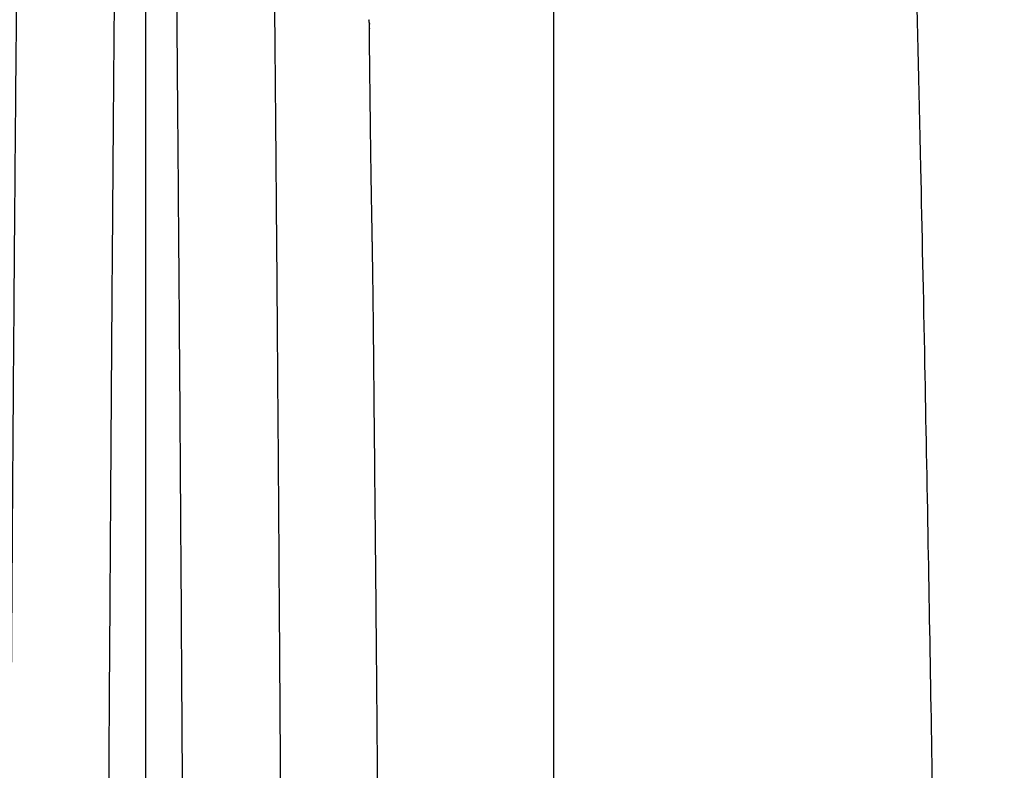
# Model space of a CAD drawing. Units: inches. Extents: x -633.7 to -602.6, y -282.2 to -258.6.
# Drawn here: x -633.2 to -633.1, y -278.3 to -278.3 of the extents above; entities that cross this region are included whole.
import ezdxf

# ---------------------------------------------------------------- set-up
doc = ezdxf.new("R2010")
doc.units = ezdxf.units.IN
doc.header["$MEASUREMENT"] = 0

msp = doc.modelspace()

# ---------------------------------------------------------------- hatches: boundary and pattern name
h = msp.add_hatch()
h.set_pattern_fill('AR-HBONE', color=8, scale=0.01046922407249082)
h.set_pattern_definition([(45, (-630.8383903269457, -284.6542003953859), (0, 0.05922287468335759), [0.1256306888698898, -0.04187689628996327]), (135, (-630.8087788896014, -284.6245889580416), (4.649269446095702e-18, 0.05922287468335757), [0.1256306888698898, -0.04187689628996326])])
edge = h.paths.add_edge_path()
edge.add_line((-633.3533572119705, -278.3543226221833), (-633.2375821802079, -278.3543226221833))
edge.add_arc((-633.0663649561288, -278.3605580319173), 0.1713307274131351, 135.3631500629837, 177.9143170589848, ccw=False)
edge.add_line((-633.1882794997738, -278.2401792040291), (-631.4688968789222, -278.2401792040291))
edge.add_line((-631.4688968789222, -278.2401792040291), (-631.4688968789222, -278.1566569338196))
edge.add_line((-631.4688968789222, -278.1566569338196), (-633.3533572119705, -278.1566569338196))
edge.add_line((-633.3533572119705, -278.1566569338196), (-633.3533572119705, -278.3543226221833))

# ---------------------------------------------------------------- linework, layer by layer
at = {"color": 7, "linetype": 'Continuous', "lineweight": 25}
for p, q in [((-633.1654149635674, -278.2935700076964), (-633.1654150872632, -278.2935695798619)), ((-633.1653968339848, -278.2937917027565), (-633.1654047740702, -278.2936521613867)), ((-633.1653861972458, -278.2941013236997), (-633.1653968339849, -278.2937917027594))]:
    msp.add_line(p, q, dxfattribs=at)
at = {"color": 7, "linetype": 'Continuous', "lineweight": 25, "flags": 128}
for points in [[(-633.1654071672884, -278.2937069183955), (-633.1654110654634, -278.2936384640616), (-633.165414963605, -278.2935700052655)], [(-633.1654071955039, -278.2937069255026), (-633.1653967313321, -278.2937710205288), (-633.1653968404794, -278.2937918455243)], [(-633.1653861873158, -278.2941011698272), (-633.1653858108149, -278.2940734521159), (-633.1653964973907, -278.2940070808079)]]:
    msp.add_lwpolyline(points, dxfattribs=at)
at = {"color": 7, "linetype": 'Continuous', "lineweight": 25}
for points, knots in [([(-633.1779601441892, -278.2734899872773), (-633.1779661537412, -278.2739097862955), (-633.1779775779264, -278.2747078261025), (-633.1779937332626, -278.2758551970041), (-633.178007982136, -278.2768914846494), (-633.1780203194156, -278.2778156370557), (-633.1780360424709, -278.2790418864876), (-633.1780614505135, -278.2811632165401), (-633.1780871063004, -278.2834494149116), (-633.1781084706549, -278.285512293342), (-633.1781197846958, -278.2866472004413), (-633.1781325268961, -278.287975554796), (-633.1781466924949, -278.2895174615932), (-633.1781622956937, -278.2912808352915), (-633.1781793601308, -278.2932659273328), (-633.1782042210954, -278.2962435056598), (-633.1782364418913, -278.3002770431383), (-633.1782755486943, -278.3054543129317), (-633.1783145777944, -278.310905623674), (-633.1783534660248, -278.3166160082557), (-633.1783922135128, -278.3225625303423), (-633.1784302967158, -278.3286208535305), (-633.178469195571, -278.3350591133083), (-633.1785106000425, -278.3421960212833), (-633.1785571762854, -278.3505154003373), (-633.1786087227779, -278.360084717737), (-633.1786552257054, -278.368764086365), (-633.1786911677478, -278.3757028647873), (-633.1787127387381, -278.3800459203294), (-633.1787302178334, -278.3838386495769), (-633.178744970477, -278.3871376739331), (-633.1787628900271, -278.3904897694867), (-633.1787827450047, -278.3937031580796), (-633.1788030276238, -278.3967570882355), (-633.1788211699269, -278.3994429649653), (-633.1788357879266, -278.4017227903042), (-633.17884902105, -278.403902572335), (-633.1788607345022, -278.4059812174861), (-633.1788708765267, -278.4079577901627), (-633.1788793880311, -278.4098314990887), (-633.1788862439978, -278.4116017022208), (-633.1788914624046, -278.4132678852078), (-633.1788950837645, -278.4148296445777), (-633.1788973417587, -278.416286676343), (-633.1788976692485, -278.4172230965784), (-633.1788978268677, -278.417673790882)], [0, 0, 0, 0, 0.01787978216203615, 0.03398954569312033, 0.04832921174745278, 0.06089883300735973, 0.07169842430316077, 0.09747812340903349, 0.1432727524754654, 0.1538838225403184, 0.1660712726481829, 0.1798344456503716, 0.1951733858556812, 0.2120895593497003, 0.2305814536699619, 0.2506490411518498, 0.2927415487509083, 0.3346248410365873, 0.3762992094393788, 0.4177650357078235, 0.4590221405924091, 0.5000706329056934, 0.5388535272063651, 0.583218287969978, 0.6331641451847301, 0.6886910594876162, 0.74979705703922, 0.7796742963428567, 0.8033033069443316, 0.8206833567765094, 0.8410697394339308, 0.8563481743804204, 0.874308152959017, 0.8922519982870305, 0.9047886937250487, 0.9167771428134087, 0.9282173119640355, 0.9391091604702388, 0.94945270099368, 0.9592479490522143, 0.9684949131193346, 0.9771935993789901, 0.9853440117658688, 0.9929461472932701, 0.9999999999999999, 0.9999999999999999, 0.9999999999999999, 0.9999999999999999]), ([(-633.176596073111, -278.417673790882), (-633.1765952586601, -278.4136796982696), (-633.1765957590693, -278.4096855388427), (-633.1765958219289, -278.4037177087578), (-633.1765958799216, -278.4017323341345), (-633.1765959740582, -278.3977730991925), (-633.1765960090444, -278.3957992486369), (-633.176596067504, -278.3918658511519), (-633.1765960914917, -278.3899063046348), (-633.1765961060458, -278.3860042385199), (-633.1765960954815, -278.3840616597867), (-633.1765960749448, -278.3782686247535), (-633.1765960744856, -278.3744535966823), (-633.1765960726885, -278.3688172040671), (-633.1765960738072, -278.3669526864207), (-633.1765960750255, -278.363252436074), (-633.1765960749603, -278.3614166635892), (-633.1765960738659, -278.3559546304464), (-633.176596071691, -278.3523735163541), (-633.1765960691631, -278.3418480209638), (-633.1765960744517, -278.3351231401012), (-633.176596075131, -278.3223829760217), (-633.1765960728976, -278.3163651016212), (-633.1765960701749, -278.3051927668355), (-633.1765960702197, -278.3000444700941), (-633.1765960705541, -278.2941878205135), (-633.1765960706265, -278.293045702516), (-633.1765960706823, -278.2908184159997), (-633.1765960706446, -278.2897311568359), (-633.1765960706431, -278.2876385940231), (-633.176596070698, -278.2866361745063), (-633.1765960709462, -278.2847156196796), (-633.1765960711393, -278.2837974427047), (-633.1765960718661, -278.2811474496547), (-633.1765960725552, -278.2795201623013), (-633.1765960739244, -278.2764190738571), (-633.1765960746314, -278.2749447248954), (-633.1765960747849, -278.2734785945509)], [0, 0, 0, 0, 0.06249999999999965, 0.06249999999999965, 0.09374999999999947, 0.09374999999999947, 0.1249999999999993, 0.1249999999999993, 0.1562499999999991, 0.1562499999999991, 0.1874999999999989, 0.1874999999999989, 0.2499999999999985, 0.2499999999999985, 0.2812499999999984, 0.2812499999999984, 0.3124999999999983, 0.3124999999999983, 0.3749999999999982, 0.3749999999999982, 0.4999999999999983, 0.4999999999999983, 0.6249999999999984, 0.6249999999999984, 0.7499999999999984, 0.7499999999999984, 0.7812499999999987, 0.7812499999999987, 0.8124999999999988, 0.8124999999999988, 0.843749999999999, 0.843749999999999, 0.8749999999999991, 0.8749999999999991, 0.9374999999999996, 0.9374999999999996, 1, 1, 1, 1]), ([(-633.1742943117212, -278.4176737875229), (-633.1742943655206, -278.4174204219056), (-633.1742944746458, -278.4169065024367), (-633.1742951865767, -278.4161248647531), (-633.174296302038, -278.4153217155463), (-633.1742978660321, -278.4144970883541), (-633.1742998680996, -278.4136510216509), (-633.1743023111851, -278.4127835590464), (-633.1743051925033, -278.4118947496403), (-633.1743085078166, -278.4109846485217), (-633.1743122557643, -278.4100533169704), (-633.1743164356357, -278.4091008228507), (-633.1743210451159, -278.4081272410432), (-633.1743260799699, -278.4071326535594), (-633.1743315371955, -278.4061171505531), (-633.1743374019214, -278.4050808281232), (-633.1743482820096, -278.4032540617515), (-633.174364669318, -278.4006482107245), (-633.1743867922911, -278.3972788412523), (-633.1744088839137, -278.393923938893), (-633.1744285334562, -278.3910073411297), (-633.174444615537, -278.3882302670477), (-633.1744605074659, -278.3849009429777), (-633.1744773199412, -278.3811005221984), (-633.1745020355637, -278.3761672645966), (-633.1745335590176, -278.3702380678262), (-633.1745708333108, -278.3633856861807), (-633.1746055466771, -278.3570286529471), (-633.174632561713, -278.3521177738543), (-633.1746522210705, -278.3485934510023), (-633.1746830674598, -278.343177844504), (-633.1747216440166, -278.3366465167718), (-633.1747701504812, -278.328655860345), (-633.1748140884893, -278.321726834937), (-633.1748600955625, -278.3148290904631), (-633.1749079073801, -278.3080672704172), (-633.1749574575332, -278.3015158589586), (-633.1750029215426, -278.2959250494882), (-633.1750415619889, -278.2914690560281), (-633.1750710290349, -278.2882421469365), (-633.175094581315, -278.2858569797955), (-633.1751122029996, -278.2841769394497), (-633.1751331315745, -278.2822785069119), (-633.1751588566209, -278.2801184986313), (-633.1751905505392, -278.2776599870747), (-633.17522027431, -278.27548981842), (-633.1752397869258, -278.2741370799109), (-633.175249123508, -278.2734898087009)], [0, 0, 0, 0, 0.003965473243803756, 0.008043450907176546, 0.0122339327482379, 0.01653691865831897, 0.0209524087767574, 0.02548040362677456, 0.03012090427493948, 0.03487391233002207, 0.03973942823738818, 0.04471745156969354, 0.04980798201348562, 0.05501101948542005, 0.06032656425808477, 0.06575461722908665, 0.07129518184542841, 0.08905228482514925, 0.1067979339958563, 0.1245322610353018, 0.1422550626587089, 0.1532386037064915, 0.1689171718282952, 0.1956615931371862, 0.214612505901085, 0.2493310546835017, 0.2934335306804535, 0.3297843148988297, 0.3583818766207265, 0.3792256559019083, 0.3923151884560114, 0.4555710738702433, 0.4995602791619814, 0.5460681477783295, 0.5943521476100897, 0.644412177523616, 0.6962486984422569, 0.7498620211058906, 0.7874648434528376, 0.818771781460366, 0.8437831630361169, 0.8624989794323246, 0.8749186360190838, 0.9099041918531708, 0.9424132761534764, 0.9724453557221251, 1, 1, 1, 1]), ([(-633.135982163458, -278.417673790882), (-633.1361065082091, -278.4080918713408), (-633.1362648148071, -278.3958928756285), (-633.1365126967047, -278.3773559335382), (-633.136703897857, -278.3635091171719), (-633.1369199136116, -278.349186576979), (-633.1371455581138, -278.3348041432265), (-633.1373603929682, -278.3221466430703), (-633.1375862513462, -278.3101196251765), (-633.1378008946809, -278.2997045210634), (-633.1379929792724, -278.291668038245), (-633.1382413008081, -278.2826090228018), (-633.1383995744563, -278.2784954815817), (-633.1385238992917, -278.2752642719618)], [0, 0, 0, 0, 0.1479410737815725, 0.1883477018335169, 0.295666990746291, 0.3754487487273764, 0.4419579494127173, 0.5615899656769098, 0.6280613843949993, 0.7078088203151939, 0.8141208068500226, 0.8539908548509086, 1, 1, 1, 1]), ([(-633.1836448957306, -278.3857151710592), (-633.1836437353834, -278.3854741228465), (-633.1836414151009, -278.3849921120096), (-633.1836379648984, -278.3842705383251), (-633.1836345185702, -278.3835503478705), (-633.1836310643454, -278.38283182535), (-633.1836275874944, -278.382115131188), (-633.183624069574, -278.3814003770453), (-633.1836205267729, -278.3806875506494), (-633.1836169591334, -278.3799766038789), (-633.1836133680894, -278.3792675042001), (-633.1836097548958, -278.378560225735), (-633.1836061203389, -278.3778547420436), (-633.1836024672853, -278.3771510282825), (-633.1835941233622, -278.3755578882022), (-633.1835768982985, -278.3722910456771), (-633.1835512365584, -278.3675582732346), (-633.1835207516556, -278.362009519455), (-633.1834886890259, -278.3561761885757), (-633.1834559393557, -278.3503330577916), (-633.1834113500413, -278.3426070858242), (-633.1833626872927, -278.3344916902633), (-633.1833153702343, -278.3270238160068), (-633.1832827593221, -278.3220903592367), (-633.1832542254026, -278.3178262353661), (-633.1832147122749, -278.3121474944475), (-633.1831663181047, -278.3056834214293), (-633.1831145600526, -278.2992863117283), (-633.1830800501683, -278.2953041818997), (-633.1830587906749, -278.2929843488575), (-633.183050708223, -278.2921378233489), (-633.1830426646599, -278.2913091559131), (-633.1830339350511, -278.2903677844293), (-633.1830231321215, -278.2893226297218), (-633.1830057824149, -278.2876844662094), (-633.1829831305138, -278.2856646002788), (-633.1829571381829, -278.2834952837759), (-633.1829309626064, -278.2814383907849), (-633.1829025664903, -278.2793259719893), (-633.1828816429312, -278.277830802027), (-633.1828702453724, -278.2770163474941)], [0, 0, 0, 0, 0.004805533936933308, 0.009609361579830054, 0.01441039128787224, 0.01920753592137436, 0.02399971312426424, 0.02878606838034794, 0.03356722588144491, 0.03834357557630545, 0.04311538289317372, 0.04788290991831921, 0.05264641538028911, 0.0574061546359207, 0.06216237973542848, 0.08502991916169307, 0.1241556861658322, 0.160046786299138, 0.2015878640317559, 0.2487508256254091, 0.2875682594668114, 0.3742932444427136, 0.4370973909200986, 0.4703534325072214, 0.4997629142533116, 0.5485308045872169, 0.6241984457717471, 0.6866327854725486, 0.7490338999622074, 0.7592999784419686, 0.769561535260793, 0.7798152677669552, 0.790058091182125, 0.8054101657294606, 0.8207525924745516, 0.85657696114009, 0.8923678042207154, 0.9211961793354806, 0.957073690231413, 1, 1, 1, 1]), ([(-633.1703390093858, -278.2770159995491), (-633.1703336732089, -278.2773909409249), (-633.170322029481, -278.2782090763664), (-633.1703032364505, -278.2795527663662), (-633.1702816032232, -278.2811348180746), (-633.1702571415674, -278.282991100026), (-633.1702298521182, -278.2851760213352), (-633.1702050623576, -278.2873120184136), (-633.170183711304, -278.2892863291759), (-633.1701666892297, -278.2909460327101), (-633.1701497306308, -278.2926966827216), (-633.1701327986348, -278.2945194348345), (-633.1701158477077, -278.2963992140767), (-633.170091361191, -278.2991934861651), (-633.1700592714931, -278.303020626186), (-633.1700195075639, -278.3080422599807), (-633.1699828652501, -278.312914433534), (-633.1699496013905, -278.3175518139715), (-633.1699204623308, -278.3218738083591), (-633.1698903916591, -278.3263386357962), (-633.1698544799319, -278.3318588838631), (-633.1698127968189, -278.3385382800269), (-633.1697689901671, -278.3458207266132), (-633.1697294160167, -278.3526501548681), (-633.1696996004384, -278.3578974920611), (-633.169675579939, -278.362161131578), (-633.1696518745354, -278.3664625799454), (-633.1696268833691, -278.3709494259066), (-633.1695947248867, -278.3768533763261), (-633.1695654290128, -278.3824778520346), (-633.1695360684737, -278.3887858340034), (-633.1695013450535, -278.3945019517844), (-633.1694606709626, -278.4002330048717), (-633.1694285421337, -278.4050497751497), (-633.1694074559389, -278.4089116251148), (-633.1693983134867, -278.4109681849436), (-633.1693936997101, -278.4122553170006), (-633.1693917308058, -278.4128553251669), (-633.1693892729742, -278.4137049530253), (-633.1693867307649, -278.4148047388953), (-633.169384514978, -278.4161554620817), (-633.1693841526794, -278.4171397198015), (-633.1693839560915, -278.417673790882)], [0, 0, 0, 0, 0.01637043125234536, 0.03572086428440274, 0.05804928731218024, 0.0833524641294264, 0.1116329281615062, 0.1429134708633092, 0.1607076456890647, 0.1785406354147112, 0.1964169617459154, 0.2143157166019201, 0.232222539055256, 0.2501367371988887, 0.29187448395574, 0.3336079038294215, 0.375314536891998, 0.4066249683044227, 0.4379348571823742, 0.4691890383859721, 0.5004525240356632, 0.5505161756055225, 0.6005595718222312, 0.6380992298827237, 0.675659317247889, 0.6944286175777409, 0.7131869916049854, 0.7506852567339795, 0.7715642123537712, 0.8132788132860954, 0.8446609812120035, 0.8755030636036024, 0.9066402398878041, 0.9375880831434011, 0.9531563921663821, 0.9687226697256867, 0.9705981372842004, 0.9738059718771381, 0.9783472604762403, 0.9842240301390062, 0.9914397529223195, 0.9999999999999999, 0.9999999999999999, 0.9999999999999999, 0.9999999999999999]), ([(-633.1561810829406, -278.2900465326903), (-633.1561810829406, -278.2910631604206), (-633.1561810829406, -278.2920889323665), (-633.1561810829406, -278.2936413102087), (-633.1561810829406, -278.2941610511084), (-633.1561810829406, -278.2952051232387), (-633.1561810829406, -278.2957296383433), (-633.1561810829406, -278.2962542015384)], [0, 0, 0, 0, 0.4999999999999996, 0.4999999999999996, 0.7499999999999998, 0.7499999999999998, 1, 1, 1, 1]), ([(-633.1654065292347, -278.2936547224261), (-633.1654056310723, -278.2936467818804), (-633.1654024090421, -278.2936182963002), (-633.1654097147974, -278.2935902433857), (-633.1654149840247, -278.2935700104084)], [0, 0, 0, 0, 0.2787566783622442, 1, 1, 1, 1]), ([(-633.1654071955039, -278.2937069255026), (-633.1654041076481, -278.2937612095694), (-633.165401644297, -278.2938136233743), (-633.1653980208677, -278.2939139724339), (-633.1653970408438, -278.2939612632916), (-633.1653964973907, -278.2940070808079)], [0, 0, 0, 0, 0.5, 0.5, 1, 1, 1, 1]), ([(-633.164512187677, -278.417673790882), (-633.1645121410693, -278.41745600671), (-633.1645120479018, -278.4170206624587), (-633.1645126757222, -278.4161510460096), (-633.1645134645196, -278.4146334751198), (-633.1645163963045, -278.4125759778632), (-633.1645217741753, -278.4099907387343), (-633.1645306502401, -278.4070410627081), (-633.164541587125, -278.4043740114025), (-633.1645572694893, -278.4009712935048), (-633.1645784381649, -278.3971066565044), (-633.1646011315107, -278.3929957397214), (-633.1646174024414, -278.3896539323633), (-633.1646332559517, -278.386321370429), (-633.16464966161, -278.3830878872697), (-633.164664235432, -278.3802984695532), (-633.1646712482504, -278.3790261293836), (-633.164676325987, -278.3780450780491), (-633.1646838640995, -278.3767503634138), (-633.1646946286835, -278.3748173342503), (-633.1647078777643, -278.3725255196191), (-633.1647205732593, -278.37034445974), (-633.1647327698761, -278.3682751068317), (-633.1647504628796, -278.3653124036045), (-633.164775890436, -278.3611610373058), (-633.164813802168, -278.3551989305723), (-633.1648592580708, -278.348398772945), (-633.1649090675916, -278.3413570176402), (-633.1649521942423, -278.3355945136022), (-633.1649919589001, -278.33043571132), (-633.1650260907785, -278.3262289530892), (-633.1650628355246, -278.3221763087174), (-633.1651054464236, -278.3176838353206), (-633.165145342528, -278.31350565321), (-633.1651772753127, -278.310125753579), (-633.1651948964583, -278.3082737282052), (-633.1652102861816, -278.3069243394013), (-633.1652251231425, -278.3059563618689), (-633.1652357463358, -278.3053190573085), (-633.1652399319967, -278.3050669318179), (-633.1652432722685, -278.3048791173618), (-633.1652448725172, -278.3047757104742), (-633.1652468286592, -278.3046770830531), (-633.1652491845056, -278.3045420622381), (-633.165256660899, -278.3041338863026), (-633.165268135737, -278.3034990158129), (-633.1652821281191, -278.3027144939695), (-633.1653035710218, -278.3014671865645), (-633.1653217231699, -278.3002297341563), (-633.1653386783282, -278.2988616153081), (-633.1653506016435, -278.2978639944161), (-633.1653628212508, -278.296838759046), (-633.165372208821, -278.2960430793258), (-633.1653797126893, -278.2954125246446), (-633.1653850246933, -278.2949861981078), (-633.1653896531221, -278.2946135538755), (-633.1653927777974, -278.2943038858786), (-633.1653952600279, -278.2941035156178), (-633.1653964548173, -278.2940070700051)], [0, 0, 0, 0, 0.003944767832670137, 0.007885476628003728, 0.01575210855175125, 0.03143866581503384, 0.04518154395302684, 0.06267762094447707, 0.08507323841561706, 0.09380956175931068, 0.1248942564671393, 0.1559848923429275, 0.1698095082908314, 0.1871451084073456, 0.2184354626247619, 0.2310002694026483, 0.2404446395050601, 0.2428596039478931, 0.2498928403560887, 0.2654118578337243, 0.2803468766381359, 0.294661655565842, 0.3083397246768247, 0.3213856626013031, 0.3538636569963945, 0.3924077753932579, 0.4448846404068536, 0.4992239702390337, 0.5495374585807881, 0.5797308007717721, 0.6250456459848799, 0.656528409548987, 0.6878603877473876, 0.7501162359497187, 0.7811405948597728, 0.7966443152380237, 0.8121485834939137, 0.8276595588287303, 0.8311471121177431, 0.8354203009975428, 0.8369729808446592, 0.8381152219058345, 0.8393023078124017, 0.8406326157483374, 0.8431854906041273, 0.854670803853714, 0.8650495607196284, 0.8743152774739312, 0.9055930478490822, 0.9187646638979977, 0.9370257465476088, 0.9527593343862449, 0.9685129289644373, 0.976383081004225, 0.9842562963750066, 0.9898815156739945, 0.9951295994895996, 1, 1, 1, 1]), ([(-633.1561810829406, -278.2962542015384), (-633.1561810829406, -278.2990152720022), (-633.1561810829406, -278.3025314604142), (-633.1561810829406, -278.3103165666922), (-633.1561810829406, -278.3172326184169), (-633.1561810829406, -278.3262075017674), (-633.1561810829406, -278.3365869414641), (-633.1561810829406, -278.3464262847914), (-633.1561810829406, -278.3538550109226), (-633.1561810829406, -278.3557994895997)], [0.4016503965108079, 0.4016503965108079, 0.4016503965108079, 0.4016503965108079, 0.547219493918953, 0.5870308060909024, 0.6931225720731012, 0.7727506338309527, 0.839114104314407, 0.9585481668751422, 1, 1, 1, 1])]:
    msp.add_open_spline(points, degree=3, knots=knots, dxfattribs=at)

doc.saveas('drawing.dxf')
